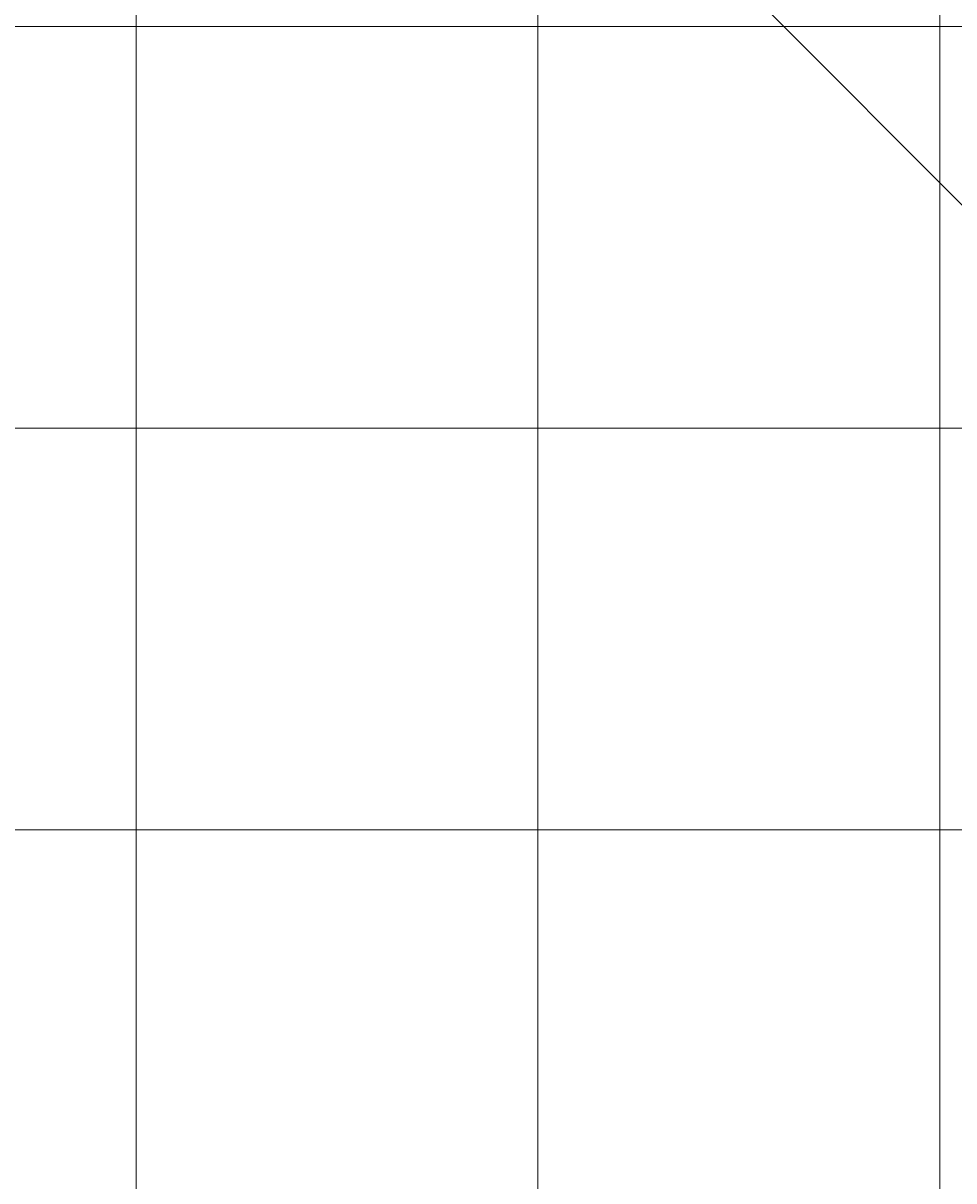
# Model space of a CAD drawing. Units: inches. Extents: x 598250 to 602728, y 8267064 to 8270968.
# Drawn here: x 599136 to 599252, y 8269856 to 8270000 of the extents above; entities that cross this region are included whole.
import ezdxf

# ---------------------------------------------------------------- set-up
doc = ezdxf.new("R2010")
doc.units = ezdxf.units.IN
doc.header["$MEASUREMENT"] = 0
doc.layers.add('.COTA', color=7, linetype='Continuous', lineweight=0)
doc.layers.add('VMA', color=7, linetype='Continuous', lineweight=0)
doc.dimstyles.get("Standard").update_dxf_attribs({"dimtxt": 0.48, "dimasz": 0.18, "dimexe": 0.18, "dimexo": 0.0625, "dimgap": 0.09, "dimtad": 0, "dimzin": 0, "dimdsep": 46, "dimtxsty": 'Standard', "dimcen": 0.09, "dimadec": 0, "dimazin": 0, "dimtfac": 1, "dimtofl": 0, "dimtmove": 0, "dimatfit": 3, "dimfxl": 0, "dimtolj": 1, "dimtzin": 0, "dimarcsym": 0})

# ---------------------------------------------------------------- blocks, each defined once
blk = doc.blocks.new('*D257')
at = {"layer": '.COTA', "color": 0, "lineweight": -2, "transparency": 16777216}
for p, q in [((598442.33, 8270791.03), (598442.41, 8270791.11)), ((598442.41, 8270790.86), (598901.98, 8270329.71)), ((599363.49, 8269866.62), (598903.92, 8270327.77)), ((599363.66, 8269866.54), (599363.75, 8269866.62))]:
    blk.add_line(p, q, dxfattribs=at)
at = {"layer": '.COTA', "color": 0, "transparency": 16777216}
for points in [[(598442.43, 8270790.88), (598442.39, 8270790.84), (598442.28, 8270790.98)], [(599363.51, 8269866.64), (599363.47, 8269866.6), (599363.62, 8269866.5)]]:
    blk.add_solid(points, dxfattribs=at)
at = {"layer": '.COTA', "color": 0, "transparency": 16777216, "insert": (598902.95, 8270328.74), "char_height": 0.48, "attachment_point": 5, "rotation": 314.9022}
blk.add_mtext('\\A1;1305.20', dxfattribs=at)

msp = doc.modelspace()

# ---------------------------------------------------------------- linework, layer by layer
at = {"layer": 'VMA', "color": 9}
for p, q in [((599200, 8270967.97), (599200, 8267064.127)), ((599250, 8270967.97), (599250, 8267064.127)), ((599150, 8270303.563), (599150, 8267064.127)), ((599817.936, 8270000), (598250.498, 8270000)), ((599817.936, 8269950), (598250.498, 8269950)), ((599817.936, 8269900), (598250.498, 8269900))]:
    msp.add_line(p, q, dxfattribs=at)

# ---------------------------------------------------------------- dimensions: what is measured, and where the dimension line sits
at = {"layer": '.COTA'}
dim = msp.add_aligned_dim(p1=(598442.282, 8270790.984), p2=(599363.619, 8269866.496), distance=0, dimstyle='Standard', dxfattribs=at)
dim.commit()
dim.dimension.update_dxf_attribs({"geometry": '*D257', "text_midpoint": (598902.95, 8270328.74)})

doc.saveas('drawing.dxf')
